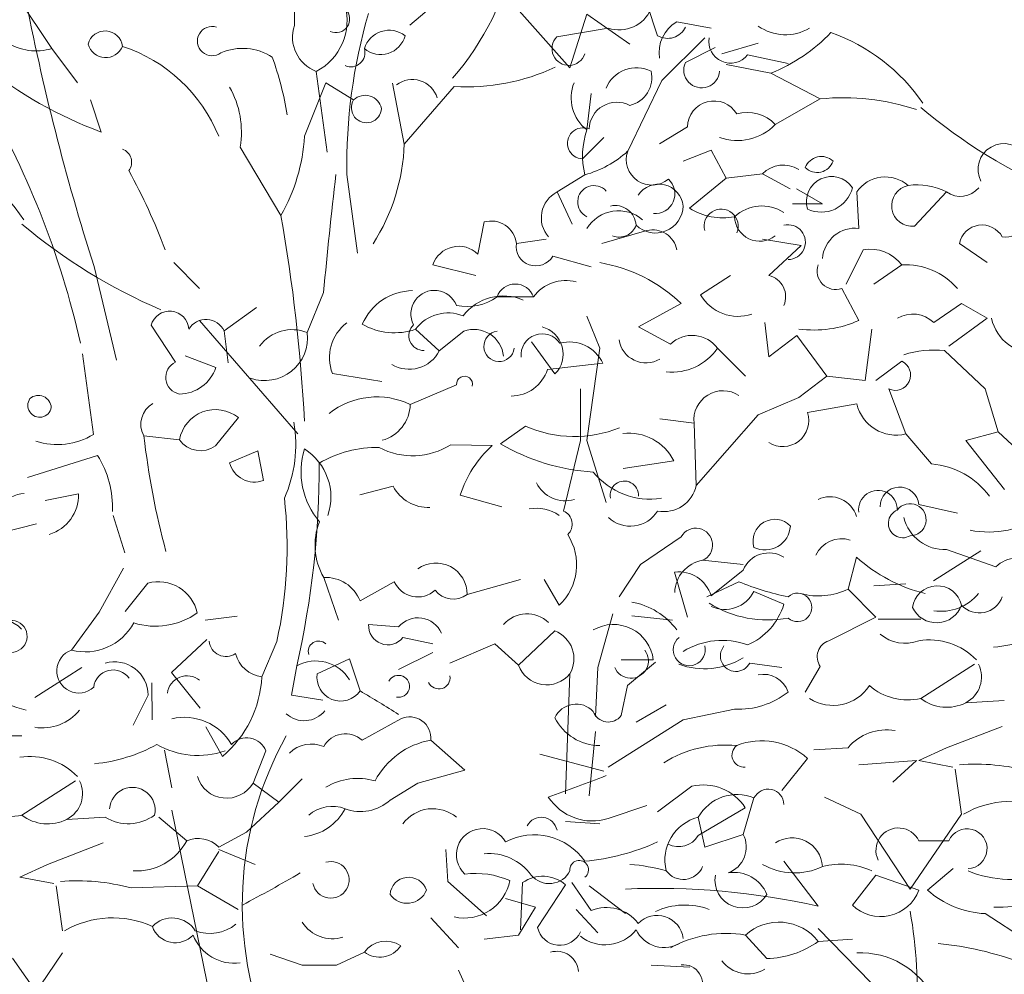
# Model space of a CAD drawing. Extents: x 1001570 to 1336582, y -3430 to 131379.
# Drawn here: x 1077318 to 1079089, y 111406 to 113122 of the extents above; entities that cross this region are included whole.
import ezdxf

# ---------------------------------------------------------------- set-up
doc = ezdxf.new("R2010")
doc.units = 0
doc.header["$LTSCALE"] = 100
doc.header["$MEASUREMENT"] = 0
doc.linetypes.add('0', pattern=[0])
doc.layers.get('0').update_dxf_attribs({"linetype": 'CONTINUOUS'})

msp = doc.modelspace()

# ---------------------------------------------------------------- linework, layer by layer
at = {"color": 0, "linetype": '0', "lineweight": 9}
for p, q in [((1078097.4909, 113178.1823), (1078019.9078, 113112.4215)), ((1077314.4211, 113162.9304), (1077376.0232, 113070.5383)), ((1078211.3804, 113143.6893), (1078307.63, 113035.8922)), ((1078446.2163, 113151.3815), (1078465.4567, 113093.6369)), ((1078338.4193, 113132.1397), (1078307.63, 113035.8922)), ((1078338.4193, 113132.1397), (1078415.427, 113078.2312)), ((1078284.2923, 113091.5448), (1078376.6837, 113106.9512)), ((1078499.8652, 113118.5001), (1078561.4665, 113106.9512)), ((1078550.1574, 113089.7801), (1078473.1723, 113012.7937)), ((1077376.0232, 113070.5383), (1077422.2189, 113008.9362)), ((1078569.1587, 113072.3051), (1078515.2715, 113045.3491)), ((1078580.7076, 113060.7555), (1078646.1678, 113079.9952)), ((1078627.1424, 113058.9894), (1078700.2919, 113043.583)), ((1078588.4218, 113041.5151), (1078669.265, 113026.1094)), ((1077851.5675, 113029.3639), (1077871.413, 112884.2098)), ((1078669.265, 113026.1094), (1078757.7989, 112979.9123)), ((1077868.7702, 113008.9362), (1077830.2659, 112912.7115)), ((1077868.7702, 113008.9362), (1077918.8233, 112978.1476)), ((1078009.7086, 112898.8426), (1077988.7793, 113008.518)), ((1078099.7195, 113002.2477), (1078009.7086, 112898.8426)), ((1078473.1723, 113012.7937), (1078411.5689, 112885.7562)), ((1078338.4193, 112924.2605), (1078346.1335, 112989.6965)), ((1077464.5578, 112920.4023), (1077445.3174, 112978.1476)), ((1078757.7989, 112979.9123), (1078676.9572, 112933.7173)), ((1078519.129, 112929.8599), (1078469.0751, 112899.0698)), ((1077714.7774, 112893.4477), (1077787.927, 112770.2663)), ((1078368.9937, 112910.6195), (1078330.4887, 112872.1153)), ((1078561.4665, 112887.5209), (1078511.4148, 112868.2805)), ((1078561.4665, 112887.5209), (1078588.4218, 112837.4685)), ((1077906.5498, 112843.8856), (1077925.692, 112702.5459)), ((1078334.5838, 112843.4173), (1078284.5314, 112812.6052)), ((1078653.8586, 112845.1834), (1078588.4218, 112837.4685)), ((1078653.8586, 112845.1834), (1078703.911, 112818.2281)), ((1078588.4218, 112837.4685), (1078522.9637, 112783.5813)), ((1078284.5314, 112812.6052), (1078311.4867, 112754.8599)), ((1078715.4607, 112818.2281), (1078761.6564, 112791.2728)), ((1078823.4741, 112812.6052), (1078827.3308, 112747.1684)), ((1078985.1583, 112812.6052), (1078927.4137, 112751.0259)), ((1078761.6564, 112791.2728), (1078707.7465, 112791.2728)), ((1078142.0876, 112700.9735), (1078153.6365, 112758.7181)), ((1078446.2163, 112743.3117), (1078365.3732, 112720.2139)), ((1078265.291, 112727.9288), (1078211.3804, 112720.2139)), ((1078654.0963, 112727.9288), (1078723.3905, 112716.3791)), ((1078723.3905, 112716.3791), (1078665.6459, 112662.4692)), ((1079058.3093, 112685.5671), (1079008.2569, 112720.2139)), ((1078835.0223, 112708.6642), (1078804.233, 112647.0856)), ((1077595.4534, 112685.5671), (1077641.6491, 112639.3721)), ((1078138.2521, 112662.4692), (1078061.2444, 112681.7331)), ((1078276.8406, 112697.1167), (1078346.1335, 112677.8749)), ((1078904.3158, 112681.7331), (1078854.2868, 112647.0856)), ((1077492.129, 112510.067), (1077452.0792, 112678.7849)), ((1078596.3531, 112662.4692), (1078542.4652, 112627.8225)), ((1077835.3433, 112559.8781), (1077864.6608, 112632.1142)), ((1078796.5415, 112639.3721), (1078827.3308, 112581.6268)), ((1078242.1925, 112623.9884), (1078176.7337, 112623.9884)), ((1078507.8184, 112612.4388), (1078430.8107, 112570.0771)), ((1079012.1136, 112612.4388), (1078962.0612, 112577.792)), ((1079012.1136, 112612.4388), (1079058.3093, 112585.4835)), ((1077685.8588, 112562.7208), (1077744.3868, 112605.2338)), ((1077641.6491, 112581.6268), (1077818.717, 112377.6036)), ((1078338.4193, 112589.3417), (1078361.5164, 112531.5963)), ((1078657.9544, 112577.792), (1078665.6459, 112516.1907)), ((1079058.3093, 112585.4835), (1078989.015, 112535.4311)), ((1077598.5564, 112506.8626), (1077554.5779, 112572.9412)), ((1077685.8588, 112562.7208), (1077692.9167, 112505.2817)), ((1078030.178, 112565.7134), (1078072.8692, 112526.8308)), ((1078116.9824, 112562.6906), (1078072.8692, 112526.8308)), ((1078430.8107, 112570.0771), (1078488.5553, 112539.2885)), ((1078850.4287, 112566.2438), (1078838.8805, 112473.8524)), ((1078238.3357, 112543.146), (1078280.674, 112485.4014)), ((1078715.6983, 112554.6942), (1078665.6459, 112516.1907)), ((1078715.6983, 112554.6942), (1078769.5862, 112481.5432)), ((1077431.0776, 112521.9313), (1077450.9196, 112376.7995)), ((1078361.5164, 112531.5963), (1078338.4193, 112366.054)), ((1078573.2545, 112531.5963), (1078623.3069, 112481.5432)), ((1078981.3243, 112527.7396), (1079054.4526, 112458.4461)), ((1077616.0141, 112518.0236), (1077670.9521, 112497.1625)), ((1078367.1168, 112504.6077), (1078267.3655, 112493.4025)), ((1078904.3158, 112508.4985), (1078858.1201, 112473.8524)), ((1077880.7404, 112486.2406), (1077969.7112, 112471.8732)), ((1078769.5862, 112481.5432), (1078719.5338, 112443.039)), ((1078769.5862, 112481.5432), (1078838.8805, 112473.8524)), ((1078104.0343, 112466.1611), (1078020.6805, 112430.6441)), ((1078326.8697, 112366.054), (1078326.8697, 112458.4461)), ((1078881.218, 112458.4461), (1078912.03, 112377.6036)), ((1079054.4526, 112458.4461), (1079077.5497, 112381.461)), ((1078719.5338, 112443.039), (1078646.4055, 112412.2504)), ((1078823.4741, 112431.4901), (1078734.9394, 112416.1071)), ((1077711.6814, 112406.9492), (1077670.4517, 112355.9791)), ((1078530.9155, 112396.844), (1078469.3142, 112404.5582)), ((1078646.4055, 112412.2504), (1078534.751, 112285.2122)), ((1078227.9628, 112391.8254), (1078183.1266, 112359.754)), ((1078530.9155, 112396.844), (1078534.751, 112285.2122)), ((1079077.5497, 112381.461), (1079019.8058, 112366.054)), ((1079077.5497, 112381.461), (1079135.2943, 112327.5497)), ((1077541.5182, 112374.477), (1077605.6126, 112367.1205)), ((1078326.8697, 112366.054), (1078296.0803, 112239.0172)), ((1078338.4193, 112366.054), (1078373.0654, 112254.4229)), ((1078912.03, 112377.6036), (1078958.2257, 112323.7164)), ((1079019.8058, 112366.054), (1079089.0986, 112277.52)), ((1077746.6364, 112347.0027), (1077695.8455, 112325.553)), ((1077746.6364, 112347.0027), (1077756.7374, 112294.0707)), ((1078093.2741, 112358.2918), (1078168.0163, 112356.8705)), ((1077458.1371, 112338.9778), (1077332.4717, 112299.3135)), ((1078494.6723, 112329.0746), (1078403.1998, 112315.5228)), ((1077989.9378, 112283.6895), (1077930.1465, 112268.3757)), ((1077424.3072, 112269.8091), (1077363.8201, 112258.2664)), ((1078185.1523, 112246.4943), (1078110.5925, 112267.5381)), ((1078935.1286, 112250.5647), (1079004.4214, 112235.1591)), ((1077486.6396, 112230.7707), (1077507.1843, 112164.1473)), ((1077348.3442, 112216.1372), (1077284.7687, 112200.0781)), ((1078434.6674, 112142.767), (1078507.8184, 112192.8201)), ((1078961.8221, 112113.7423), (1079046.522, 112167.6309)), ((1079073.7157, 112138.9329), (1078985.1583, 112169.723)), ((1078546.2992, 112150.4826), (1078619.4502, 112142.767)), ((1078823.235, 112156.0813), (1078807.8521, 112098.3367)), ((1077504.6812, 112136.2279), (1077460.9505, 112057.3381)), ((1078434.6674, 112142.767), (1078396.1632, 112085.0224)), ((1078619.2118, 112132.9842), (1078561.4665, 112086.7885)), ((1077864.9134, 112119.6698), (1077891.868, 112042.6848)), ((1078219.0953, 112115.8351), (1078122.8458, 112088.8805)), ((1078261.4343, 112115.8351), (1078288.3881, 112069.6394)), ((1078519.129, 112048.3069), (1078496.0304, 112129.1494)), ((1077548.9749, 112109.4092), (1077507.769, 112058.4429)), ((1077991.9509, 112111.9784), (1077930.3722, 112077.3316)), ((1078611.7594, 112111.9784), (1078554.0141, 112085.0224)), ((1078807.8521, 112098.3367), (1078857.8811, 112048.3069)), ((1078912.03, 112108.1209), (1078854.2868, 112104.2869)), ((1078638.4522, 112094.5026), (1078692.3635, 112071.4062)), ((1077460.9505, 112057.3381), (1077411.2643, 111989.0706)), ((1077651.8394, 112042.8098), (1077709.2799, 112049.8679)), ((1078384.615, 112054.233), (1078357.6824, 111957.9849)), ((1078419.261, 112050.3763), (1078492.412, 112042.6848)), ((1078857.8811, 112048.3069), (1078773.2053, 112005.946)), ((1078938.7242, 112044.4502), (1078861.7399, 112044.4502)), ((1077945.7559, 112034.9933), (1077999.6651, 112031.1359)), ((1077654.5453, 112008.0549), (1077591.3504, 111948.9654)), ((1078007.3572, 112011.8955), (1078061.2444, 112000.3466)), ((1078280.674, 112023.4444), (1078215.2386, 111961.8423)), ((1077780.5911, 112004.6895), (1077753.6159, 111940.7545)), ((1078172.8996, 112000.3466), (1078092.0564, 111965.6998)), ((1078172.8996, 112000.3466), (1078215.2386, 111961.8423)), ((1077911.1091, 111973.3913), (1077853.3645, 111946.4353)), ((1077911.1091, 111973.3913), (1077930.3722, 111915.6459)), ((1078061.2444, 111984.9402), (1077999.6651, 111954.1509)), ((1077345.2112, 111904.0963), (1077429.9111, 111957.9849)), ((1077816.4502, 111960.5762), (1077806.933, 111907.8044)), ((1078357.6824, 111957.9849), (1078353.8257, 111869.4503)), ((1078457.5276, 111971.2992), (1078399.7823, 111971.2992)), ((1078461.3851, 111967.4652), (1078411.3312, 111925.1035)), ((1078630.9991, 111965.6998), (1078688.7444, 111957.9849)), ((1078757.7989, 111959.7496), (1078730.8436, 111913.5539)), ((1079034.9731, 111963.6077), (1078938.7242, 111902.0064)), ((1077591.3504, 111948.9654), (1077642.8789, 111884.3514)), ((1078307.63, 111946.4353), (1078299.9378, 111730.8639)), ((1077555.7158, 111930.4079), (1077556.6366, 111863.9668)), ((1078411.3312, 111925.1035), (1078399.7823, 111871.2164)), ((1077549.2577, 111907.9552), (1077522.3025, 111854.0446)), ((1077806.933, 111907.8044), (1077863.4725, 111899.0047)), ((1078480.624, 111890.4568), (1078426.7376, 111859.6674)), ((1079088.861, 111898.1709), (1079019.5667, 111894.3142)), ((1078603.8062, 111882.7653), (1078511.4148, 111863.5242)), ((1077682.8859, 111797.9273), (1077653.1617, 111851.0417)), ((1078003.5005, 111865.5935), (1077934.2063, 111827.1113)), ((1078511.4148, 111863.5242), (1078438.2865, 111817.3285)), ((1078984.9207, 111813.4717), (1079085.0255, 111851.976)), ((1077322.1133, 111834.8042), (1077245.129, 111834.8042)), ((1078353.8257, 111842.495), (1078342.276, 111727.0064)), ((1078057.4104, 111827.1113), (1078118.989, 111773.2028)), ((1078438.2865, 111817.3285), (1078376.6837, 111778.8243)), ((1078807.8521, 111813.4717), (1078746.25, 111809.6129)), ((1078984.9207, 111813.4717), (1078934.8909, 111790.3732)), ((1077591.7946, 111741.3446), (1077578.8056, 111809.4106)), ((1077760.9731, 111807.8489), (1077737.8746, 111750.1036)), ((1078368.9937, 111771.1335), (1078253.5044, 111801.9228)), ((1078734.7011, 111794.2306), (1078688.5054, 111736.4867)), ((1078931.0321, 111790.3732), (1078827.0918, 111782.6824)), ((1078931.0321, 111790.3732), (1078888.6938, 111751.8697)), ((1078934.8909, 111790.3732), (1078996.4696, 111778.8243)), ((1078118.989, 111773.2028), (1078034.3132, 111750.1036)), ((1079000.3263, 111774.9668), (1079011.8759, 111694.1251)), ((1077418.3621, 111753.9617), (1077322.1133, 111692.3604)), ((1077737.8746, 111750.1036), (1077784.0702, 111715.4575)), ((1077826.4319, 111757.8192), (1077784.0702, 111715.4575)), ((1078034.3132, 111750.1036), (1077984.2594, 111719.315)), ((1078526.8212, 111744.1782), (1078465.2177, 111697.9818)), ((1078830.9506, 111694.1251), (1078765.4904, 111724.9378)), ((1077784.0702, 111715.4575), (1077726.3249, 111661.5703)), ((1078445.9787, 111709.5307), (1078376.6837, 111686.4329)), ((1078638.6906, 111723.1724), (1078619.4502, 111657.7122)), ((1077704.7032, 111150.757), (1077591.7946, 111701.3926)), ((1078623.0693, 111705.674), (1078538.3701, 111655.6435)), ((1078919.4846, 111559.3947), (1078830.9506, 111694.1251)), ((1079011.8759, 111694.1251), (1078919.4846, 111559.3947)), ((1077472.25, 111688.5249), (1077402.9558, 111684.6682)), ((1077568.4981, 111688.5249), (1077618.5506, 111646.1647)), ((1078299.9378, 111680.8107), (1078361.5164, 111676.9767)), ((1078538.6077, 111688.5249), (1078550.1574, 111634.6158)), ((1077726.3249, 111661.5703), (1077676.2959, 111634.6158)), ((1078619.4502, 111657.7122), (1078550.1574, 111634.6158)), ((1077368.3097, 111603.8257), (1077468.4146, 111642.3299)), ((1078989.015, 111646.1647), (1078935.1286, 111646.1647)), ((1077676.2959, 111626.9229), (1077637.7924, 111565.3208)), ((1077676.2959, 111630.7803), (1077741.7313, 111603.8257)), ((1078088.1997, 111573.0364), (1078084.3423, 111630.7803)), ((1077368.3097, 111603.8257), (1077318.28, 111580.7272)), ((1078753.9422, 111528.6061), (1078692.3635, 111609.4479)), ((1078858.1201, 111584.5846), (1078815.7819, 111530.6747)), ((1078858.1201, 111584.5846), (1078935.1286, 111557.6307)), ((1078996.7072, 111596.1342), (1078950.5115, 111557.6307)), ((1077318.28, 111580.7272), (1077379.8586, 111569.1782)), ((1077383.7154, 111565.3208), (1077395.265, 111484.479)), ((1077637.7924, 111565.3208), (1077518.4457, 111561.4875)), ((1077637.7924, 111565.3208), (1077710.942, 111522.9818)), ((1078088.1997, 111573.0364), (1078157.494, 111511.4343)), ((1078222.6917, 111570.9436), (1078218.8562, 111486.2444)), ((1078299.6987, 111567.0869), (1078249.647, 111490.1019)), ((1078311.2476, 111570.9436), (1078345.8951, 111520.8905)), ((1078342.276, 111565.3208), (1078407.7121, 111515.2918)), ((1078192.14, 111542.2237), (1078246.0279, 111526.8407)), ((1078246.0279, 111526.8407), (1078215.2386, 111476.7869)), ((1078319.1775, 111522.9818), (1078357.6824, 111480.6457)), ((1079054.4526, 111515.2918), (1079143.0099, 111457.5472)), ((1078107.4401, 111453.6897), (1078057.4104, 111507.5762)), ((1078215.2386, 111476.7869), (1078153.6365, 111469.0961)), ((1078623.3069, 111476.7869), (1078661.7884, 111434.45)), ((1078753.9422, 111488.6541), (1078923.3413, 111315.421)), ((1078815.7819, 111469.0961), (1078754.1798, 111465.2386)), ((1077395.265, 111444.527), (1077302.8736, 111309.7967)), ((1077826.4319, 111422.8997), (1077768.6873, 111442.1401)), ((1077938.0637, 111445.9975), (1077888.0106, 111422.8997)), ((1077305.5449, 111435.1366), (1077509.8685, 111144.9217)), ((1077888.0106, 111422.8997), (1077826.4319, 111422.8997)), ((1078107.4401, 111413.7377), (1078138.2521, 111344.4435)), ((1078453.9078, 111422.8997), (1078523.2021, 111419.0429))]:
    msp.add_line(p, q, dxfattribs=at)
for centre, radius, start, end in [((1077659.9741, 113123.7323), 152.7438, 355.595842, 43.772844), ((1077719.9414, 113345.6316), 499.8048, 318.944841, 348.577837), ((1081471.5257, 113963.9109), 4219.8844, 190.866823, 197.730837), ((1077803.2452, 113121.1617), 103.753, 297.758822, 15.528826), ((1077886.9249, 113123.6406), 24.6292, 244.871002, 125.517799), ((1078395.8106, 113167.305), 63.3087, 252.406006, 336.048996), ((1078885.4943, 112860.1209), 979.0925, 163.788136, 180.949625), ((1077664.2623, 113083.9358), 26.4032, 71.945984, 306.980011), ((1077874.8713, 113091.0921), 65.9953, 161.534824, 249.313845), ((1078483.4504, 113124.2417), 35.4919, 239.572998, 334.632996), ((1078531.7856, 113063.5038), 63.5883, 120.13699, 189.459991), ((1078695.3886, 113181.4646), 86.1206, 235.143005, 300.084991), ((1077471.9257, 113070.9087), 31.3279, 6.376007, 166.4717), ((1077982.6188, 113056.7726), 46.6463, 52.220001, 162.83), ((1077967.4906, 113104.7004), 45.0894, 229.248993, 345.802002), ((1078305.7517, 113070.387), 30.1542, 135.398006, 341.387009), ((1078596.5596, 113083.5199), 39.206, 170.791993, 321.281998), ((1078553.1747, 113313.1685), 309.6311, 292.016998, 316.302994), ((1078664.6227, 112781.3865), 337.1569, 34.469986, 70.521973), ((1077347.6359, 113160.6894), 94.5096, 236.273987, 287.46701), ((1077472.9192, 113086.777), 32.5932, 195.203979, 337.643997), ((1077415.2902, 112806.7155), 281.6965, 22.101974, 71.847969), ((1077719.0266, 112971.4255), 99.3534, 57.425003, 113.048904), ((1077913.6949, 113063.0774), 25.4907, 246.22702, 17.041), ((1077192.9272, 112849.4), 615.0286, 9.527008, 19.542999), ((1077744.9884, 113665.4473), 796.0646, 231.812012, 249.373993), ((1078122.221, 113377.2272), 375.6498, 266.565828, 295.041826), ((1078427.592, 112976.9327), 59.0886, 63.798012, 157.911499), ((1078544.6743, 113032.0673), 32.2632, 155.690008, 356.237), ((1078404.2869, 113018.0014), 50.8202, 282.380005, 13.606995), ((1077554.247, 112920.4023), 162.7749, 350.470993, 29.778), ((1078024.334, 112968.0541), 46.7499, 17.355011, 127.5952), ((1078381.7269, 112981.5665), 71.8297, 157.588991, 232.919983), ((1075898.1808, 112196.7473), 1567.5193, 12.680834, 30.663836), ((1077939.5645, 112956.5506), 29.9484, 11.951996, 133.842598), ((1078800.1145, 112571.4735), 410.6286, 71.406006, 95.913399), ((1077941.875, 112964.0817), 27.0128, 148.633001, 357.162003), ((1078392.1604, 112923.7849), 50.1709, 62.687012, 177.45222), ((1078566.7112, 112928.6819), 47.6092, 30.674011, 178.56846), ((1079582.2069, 113729.8771), 999.9125, 229.944, 246.841003), ((1078626.8104, 112887.5436), 68.1617, 42.636002, 106.316093), ((1078608.7955, 113000.6315), 95.5144, 250.466003, 315.524002), ((1077509.4833, 112930.5661), 321.2772, 330.070999, 356.813995), ((1078331.3197, 112900.1336), 28.0197, 67.495979, 268.312988), ((1078472.9176, 112877.3253), 142.4445, 160.770002, 193.778015), ((1077659.8462, 112909.7477), 350.0342, 327.107836, 358.216829), ((1079088.2904, 112853.0261), 46.6066, 32.470993, 207.018982), ((1077048.0118, 112571.7405), 337.1569, 34.469986, 70.521973), ((1077494.4232, 112866.0305), 25.1025, 323.514969, 69.883972), ((1078282.7297, 113028.8245), 192.5346, 285.62001, 312.001007), ((1078455.1092, 112870.9268), 45.9991, 161.188009, 310.052017), ((1078759.8547, 112845.2068), 31.2144, 47.638992, 158.348301), ((1078691.3467, 112808.4347), 52.4992, 57.836998, 135.581402), ((1078752.4179, 112877.5204), 29.9484, 223.958008, 342.029999), ((1076455.3203, 112278.1672), 1204.3125, 20.945007, 28.40799), ((1088023.3559, 111672.5118), 10203.9122, 173.40703596, 174.60383596), ((1078778.1548, 112795.1893), 45.2391, 33.72998, 197.196014), ((1078351.0455, 112794.6449), 29.4105, 42.161987, 244.096985), ((1078467.6211, 112782.8419), 44.0427, 5.975006, 147.240299), ((1078461.16, 112809.3247), 35.3677, 264.473999, 48.266998), ((1078874.7506, 112777.7967), 61.976, 48.432999, 145.815899), ((1078923.3483, 112787.8675), 37.0651, 101.636002, 276.309998), ((1078933.0955, 112713.816), 111.6758, 62.206001, 98.870697), ((1078308.6915, 112766.1321), 52.3906, 117.456001, 220.975006), ((1078759.5154, 112834.3399), 57.9944, 244.931, 345.99501), ((1079009.989, 112846.9057), 42.3248, 234.105988, 321.082001), ((1078388.8805, 112750.4354), 37.9152, 3.535995, 102.723495), ((1078461.4071, 112788.8473), 50.0347, 226.124023, 358.373001), ((1078653.0504, 112714.8881), 72.5599, 57.204002, 132.7346), ((1079089.5152, 112774.194), 42.6413, 264.272003, 26.710999), ((1074816.6441, 112242.5965), 3017.7802, 3.002991, 10.070007), ((1078395.0087, 112712.3372), 66.4551, 49.110992, 148.381599), ((1078582.7165, 112877.3813), 111.2231, 237.502991, 280.929016), ((1078579.6758, 112751.2579), 30.5793, 337.317001, 195.055023), ((1077965.5959, 113520.231), 999.9125, 229.944, 246.841003), ((1078166.2009, 112714.994), 45.484, 6.587006, 106.032097), ((1078395.9248, 112764.3402), 32.8912, 249.444, 339.444), ((1078649.1702, 112769.399), 45.3662, 181.529999, 307.778), ((1078699.8925, 112722.4405), 31.2584, 270.299011, 103.9524), ((1079048.8857, 112711.8745), 41.4654, 28.679001, 168.382601), ((1078456.4489, 112699.98), 44.5302, 11.259995, 103.270294), ((1078820.6321, 112688.6163), 58.9297, 83.474106, 175.47044), ((1078246.3735, 112715.1082), 35.3649, 171.688989, 329.432007), ((1078107.7403, 112665.9109), 49.0945, 45.576004, 161.209), ((1078847.4029, 112637.8933), 71.846, 37.589996, 99.908798), ((1078313.8199, 112407.3306), 282.311, 46.59697, 80.272774), ((1078785.27, 112670.4609), 33.053, 160.057013, 289.941986), ((1078910.7605, 112557.4659), 124.4282, 41.173004, 92.962296), ((1078209.4638, 112612.4388), 34.7, 19.440002, 160.559999), ((1078299.9378, 112582.4584), 71.1229, 74.298004, 144.2822), ((1078656.0143, 112623.9884), 39.6822, 337.16597, 75.963974), ((1078025.8671, 112535.6863), 99.5379, 90.647829, 156.823633), ((1078064.0857, 112593.5213), 42.2879, 20.860977, 207.593994), ((1078609.8186, 112666.9731), 77.9111, 210.154999, 288.734009), ((1078122.7549, 112699.0093), 92.4446, 258.042999, 305.733994), ((1078187.9564, 112535.1789), 90.6174, 66.618837, 142.879335), ((1077587.9553, 112563.6493), 34.6326, 4.39583, 164.432634), ((1078088.4756, 112522.8023), 72.3818, 67.897829, 143.648237), ((1078924.3879, 112539.4503), 53.7509, 45.485992, 121.093498), ((1077653.2162, 112547.4621), 36.0397, 25.025835, 148.509535), ((1077953.8996, 112514.803), 78.5256, 127.159823, 201.31885), ((1077992.471, 112677.1732), 117.6557, 240.402834, 288.685854), ((1078746.4891, 112762.5755), 198.1724, 262.184998, 294.074997), ((1079142.2925, 112601.3518), 77.9089, 191.744995, 276.200989), ((1077758.6773, 112550.6805), 77.2022, 250.914858, 6.838839), ((1077808.157, 112492.6122), 72.5599, 68.008837, 143.539133), ((1078044.7296, 112554.3947), 26.6665, 132.844009, 272.394989), ((1078134.7352, 112511.8069), 53.8801, 6.069841, 109.233233), ((1078180.3605, 112535.2005), 27.4265, 97.560989, 352.438995), ((1078257.9517, 112519.565), 38.1551, 33.758837, 185.794175), ((1078245.1267, 112521.2034), 50.4505, 314.792969, 75.715973), ((1078306.5592, 112475.9332), 67.0093, 25.338839, 104.592135), ((1078444.2763, 112554.0016), 48.6119, 188.303986, 301.003998), ((1078527.5215, 112498.1048), 56.6916, 36.212006, 133.3988), ((1078018.7961, 112554.7474), 60.8463, 238.858828, 332.686846), ((1078491.0489, 112588.9485), 100.2354, 264.161011, 325.085999), ((1078964.0928, 112340.0694), 188.4486, 84.756599, 107.262299), ((1077611.2322, 112479.2521), 30.3735, 114.690844, 259.286837), ((1078892.6747, 112483.5067), 27.5606, 245.447998, 65.001007), ((1077605.1249, 112518.6496), 69.229, 270.379854, 341.920824), ((1078201.5619, 112514.8942), 69.229, 270.378847, 341.920824), ((1078118.2138, 112467.1498), 14.1936, 345.696825, 184.022025), ((1078583.2331, 112402.6415), 52.6489, 57.210976, 186.307983), ((1077354.1195, 112428.8711), 21.3288, 144.585848, 349.64284), ((1077351.871, 112423.5275), 23.2781, 3.678835, 130.549135), ((1077960.7295, 112304.8986), 139.3237, 64.512835, 128.067133), ((1077579.0415, 112395.206), 42.8697, 119.587847, 208.889834), ((1077670.4446, 112355.649), 65.8243, 51.208834, 169.962833), ((1077951.9075, 112432.4518), 68.7947, 285.488833, 358.491839), ((1078690.6604, 112401.5324), 46.6066, 237.528992, 18.220993), ((1078894.7999, 112448.9763), 73.4214, 193.77002, 283.572998), ((1077580.8976, 112358.0068), 233.8886, 335.772844, 9.978838), ((1078316.0136, 112587.8098), 214.8653, 245.806856, 292.157808), ((1077386.5104, 112480.6931), 122.2454, 251.333834, 301.799837), ((1078988.8264, 112542.8983), 1457.091, 186.636836, 194.970827), ((1077643.6403, 112394.2011), 46.6924, 215.462832, 305.031832), ((1078413.9971, 112288.6368), 90.2384, 26.620806, 97.004107), ((1077964.1412, 112309.9961), 139.9084, 163.106993, 220.161011), ((1077775.5017, 112264.031), 102.4806, 341.380005, 57.694), ((1077960.8823, 112148.8367), 204.5916, 88.87784, 120.620836), ((1078024.889, 112465.5192), 127.1858, 241.848848, 302.526842), ((1078303.6903, 112206.5652), 202.4897, 132.070135, 162.474936), ((1078371.3871, 112680.3716), 371.7994, 239.578829, 266.629824), ((1077307.8676, 112244.6487), 177.4284, 357.959841, 32.119845), ((1077740.3783, 112337.0376), 45.9878, 194.46982, 290.822847), ((1076249.1929, 112317.9561), 1607.4831, 347.154833, 0.247835), ((1078451.6648, 112391.7871), 131.332, 218.959841, 278.991854), ((1078946.0765, 112179.4468), 144.7657, 36.697968, 85.193169), ((1078405.518, 112267.6571), 25.3565, 356.187012, 192.612), ((1078053.2597, 112316.724), 71.4068, 207.541842, 272.236849), ((1078299.8429, 112316.0681), 58.6359, 206.698824, 285.891848), ((1078476.775, 112297.1308), 59.1951, 258.987, 348.393005), ((1078861.6009, 112241.4511), 34.7972, 358.901978, 187.457001), ((1078900.5513, 112247.4006), 34.7227, 5.244003, 181.117004), ((1077328.4815, 112221.8943), 48.8518, 92.723841, 206.511843), ((1077349.3524, 112268.6499), 74.9619, 287.238833, 0.897829), ((1077022.6194, 112173.7547), 776.605, 347.424837, 6.525835), ((1078775.2603, 112214.6349), 50.1525, 16.925003, 115.149902), ((1078247.8055, 112173.5336), 70.5914, 54.926003, 100.884598), ((1078286.2409, 112215.3645), 25.6319, 313.208984, 67.398972), ((1078416.4893, 112269.39), 57.6382, 226.662994, 328.201004), ((1078906.2489, 112216.8517), 25.893, 112.394012, 300.735001), ((1078919.415, 112223.4348), 28.84, 270.126007, 143.002701), ((1078675.9253, 112185.1755), 38.9868, 43.623978, 197.307983), ((1078981.948, 112245.645), 75.9873, 193.838013, 272.421997), ((1079060.1805, 112377.0714), 175.7558, 259.289001, 303.97699), ((1077964.6954, 112177.6919), 115.4062, 158.618, 210.178986), ((1078534.1265, 112178.0616), 30.1634, 293.839005, 150.7089), ((1078658.532, 112214.7407), 45.6947, 244.283997, 356.647995), ((1078219.6956, 112142.4214), 100.0665, 313.341003, 32.836014), ((1078796.3954, 112137.9968), 51.2382, 72.629005, 154.6299), ((1078556.9469, 112090.6815), 60.7285, 100.100403, 178.07141), ((1078665.6162, 112113.4202), 50.3604, 57.924004, 157.128101), ((1079016.7723, 112371.6995), 289.7165, 228.090027, 255.951019), ((1079112.52, 112098.2814), 56.2041, 52.351006, 133.674301), ((1078066.8581, 112089.5277), 55.9848, 359.331009, 125.5634), ((1077868.1925, 112052.9862), 66.7758, 21.38501, 92.803505), ((1078504.0923, 112069.8813), 59.8075, 16.427002, 97.760902), ((1077567.6895, 112040.296), 71.5984, 12.483843, 105.14863), ((1078034.0585, 112130.502), 45.9835, 203.743988, 312.478989), ((1078098.0392, 112123.1576), 42.3248, 218.917999, 305.894012), ((1078785.8008, 112524.9452), 448.1422, 247.145996, 259), ((1078755.1194, 112208.5613), 122.1645, 254.825989, 295.564011), ((1078968.2043, 112059.5466), 45.0596, 12.934006, 172.04588), ((1078586.1816, 112120.3729), 58.3244, 244.919006, 333.660004), ((1078717.2006, 112065.782), 25.6177, 228.709015, 131.2906), ((1078975.2423, 112146.1503), 87.3375, 261.167999, 320.541), ((1079044.0582, 112099.2749), 43.5836, 222.852997, 340.925003), ((1078397.3107, 111949.842), 127.283, 36.30896, 80.171768), ((1078663.7754, 112243.4048), 200.2303, 238.063995, 280.509003), ((1078582.2319, 112104.0654), 114.8584, 292.887009, 343.473007), ((1078967.0504, 112086.1088), 47.9832, 205.049011, 339.931), ((1077271.3364, 111975.3486), 72.0724, 45.605837, 152.182932), ((1077562.3487, 112162.917), 130.9212, 252.70685, 305.08182), ((1078034.497, 112000.993), 46.0665, 23.796005, 139.142502), ((1078230.552, 111998.1979), 56.0259, 46.481995, 138.972202), ((1077302.8041, 112013.7887), 28.84, 270.126007, 143.002701), ((1077436.1927, 112085.0407), 99.1639, 255.439852, 331.616839), ((1077980.0791, 112032.8453), 34.3927, 176.434986, 322.453995), ((1078386.1556, 111963.3069), 71.8205, 6.401993, 120.466904), ((1079043.1499, 112276.86), 283.704, 275.352997, 299.12999), ((1078261.4109, 111973.4835), 53.5501, 329.680969, 68.899971), ((1078522.2547, 111989.7443), 28.7109, 129.560013, 13.569992), ((1078910.1056, 112071.0124), 69.6122, 230.235992, 290.841003), ((1077689.2514, 112007.6928), 30.3295, 185.099825, 304.452852), ((1077855.9979, 111986.5106), 18.8224, 47.259995, 196.75), ((1078581.0071, 111873.964), 132.4844, 69.732002, 121.689098), ((1078606.1698, 111978.4955), 27.9346, 139.915985, 332.70401), ((1078782.8141, 111977.074), 30.4338, 108.43499, 214.695007), ((1078953.531, 111888.6316), 118.7875, 44.10199, 99.027603), ((1077424.6178, 111951.6209), 39.7581, 109.633829, 312.423845), ((1077761.2098, 111996.8284), 56.5922, 194.466829, 262.278841), ((1078417.5289, 111969.6963), 31.3251, 201.945007, 37.544998), ((1078549.6415, 112087.6208), 132.2424, 249.681, 301.73999), ((1077488.8563, 111907.6309), 60.3915, 0.302994, 105.957001), ((1077850.9264, 111898.8226), 70.7369, 31.316835, 119.170939), ((1078265.8218, 111980.4583), 53.9014, 200.210999, 320.865005), ((1078995.3143, 111940.903), 52.529, 297.518005, 25.613007), ((1077400.1613, 112162.0535), 289.7165, 228.090027, 255.951019), ((1077486.2452, 111918.3739), 35.0073, 34.725832, 173.614035), ((1077619.29, 111907.054), 35.7091, 51.247009, 172.357349), ((1077553.7574, 111950.7741), 200.1061, 310.188845, 357.124834), ((1077895.4714, 111940.0374), 42.576, 171.332999, 325.065002), ((1077999.5664, 111923.941), 19.6931, 258.54883, 151.133635), ((1078072.0078, 111939.4371), 20.28, 204.449005, 8.947998), ((1078656.1684, 111899.3262), 46.1403, 17.981995, 102.529099), ((1078780.7818, 111967.9499), 78.3084, 237.356995, 326.832001), ((1078915.6264, 112005.946), 106.4765, 229.399017, 282.528992), ((1076800.4937, 109988.8931), 2233.6101, 57.528999, 59.612), ((1078610.7114, 112027.0108), 144.4031, 267.263977, 308.224991), ((1078985.2889, 111962.5909), 76.3982, 232.453003, 296.665985), ((1078319.0548, 111849.4107), 42.5696, 43.860992, 155.062698), ((1077358.6313, 111936.5043), 87.3375, 261.167999, 320.541), ((1077614.1169, 111769.2986), 98.9028, 30.440994, 103.161903), ((1077829.8204, 111909.4903), 47.4616, 227.199831, 321.726824), ((1078019.3681, 111830.8311), 38.2104, 354.390991, 114.5355), ((1078362.2247, 111909.1429), 91.8258, 207.061005, 269.419006), ((1078376.8001, 111888.2846), 28.6364, 199.118988, 323.389999), ((1077726.4874, 111793.9441), 37.1829, 21.953995, 136.806), ((1078341.6767, 111530.9723), 623.1544, 150.826838, 203.290835), ((1077904.1791, 111793.6212), 44.983, 48.125, 150.8001), ((1078876.6141, 111756.1884), 89.4997, 79.754997, 140.211601), ((1077426.539, 112067.2139), 283.704, 275.352997, 299.12999), ((1077638.9462, 111949.2077), 149.5563, 240.209991, 289.078003), ((1077842.7856, 111763.5933), 56.4879, 66.930008, 134.309998), ((1078082.0559, 111688.295), 140.9756, 100.0746, 152.241699), ((1078586.8976, 111612.0117), 206.3628, 84.2267, 122.254002), ((1078620.6211, 111800.1672), 21.4877, 127.057007, 276.546997), ((1078652.9347, 111705.3965), 120.7326, 47.369003, 112.0215), ((1077336.9201, 111678.9856), 118.7875, 44.10199, 99.027603), ((1079038.761, 111416.3264), 367.639, 74.814995, 94.796104), ((1077690.3625, 111777.7756), 54.9871, 197.048004, 329.789001), ((1077522.1095, 113900.7777), 2300.4299, 288.943008, 291.703995), ((1077378.7034, 111731.257), 52.529, 297.518005, 25.613007), ((1077520.8243, 111701.2525), 40.9524, 347.470993, 176.26838), ((1077926.2842, 111646.6252), 111.7269, 73.877998, 120.984802), ((1078547.5865, 111656.5213), 90.0837, 33.076996, 103.320496), ((1078347.882, 111775.9376), 94.0199, 212.85199, 287.839996), ((1078607.924, 111650.2059), 79.1955, 67.126007, 151.0606), ((1078664.1905, 111710.6527), 28.4079, 1.940994, 153.868799), ((1077299.0155, 111796.3), 106.4765, 229.399017, 282.528992), ((1077880.3418, 111643.5079), 64.6626, 69.085999, 130.929996), ((1077931.4118, 111776.9205), 78.1743, 249.024994, 312.544006), ((1079102.1179, 111544.6128), 172.6981, 65.566002, 120.019901), ((1077368.678, 111752.9449), 76.3982, 232.453003, 296.665985), ((1077513.6644, 111756.2942), 79.424, 238.576996, 306.402008), ((1077820.3335, 111746.8472), 93.514, 276.095001, 332.666), ((1078060.9677, 111636.9944), 66.866, 50.389008, 143.296997), ((1078256.1902, 111659.5146), 28.9507, 11.772995, 151.965799), ((1078558.1256, 111611.3547), 79.5907, 104.199997, 193.873993), ((1078150.8102, 111620.9279), 47.1615, 29.405991, 227.174988), ((1078243.7104, 111546.946), 110.0983, 34.591003, 118.0667), ((1078503.3522, 111676.1783), 40.5898, 242.277008, 329.613007), ((1078574.7553, 111635.2161), 50.0439, 290.775986, 26.723007), ((1078898.5417, 111628.8409), 40.4677, 25.347, 205.347015), ((1079021.9999, 111632.0044), 35.9099, 272.638, 156.750799), ((1077528.6542, 111693.7924), 101.7228, 266.416992, 332.080994), ((1077639.0158, 111598.3504), 52.0209, 44.218002, 113.161301), ((1078295.3346, 112021.3744), 413.7722, 275.410004, 294.242996), ((1078707.4995, 111597.0809), 54.4534, 3.039001, 123.8302), ((1078161.5359, 111528.0414), 95.3526, 36.359009, 94.753998), ((1077877.8021, 111576.0622), 32.8706, 192.106018, 105.967102), ((1078324.3292, 111594.0324), 16.7901, 307.615997, 185.985992), ((1078387.0866, 111252.1374), 352.8358, 74.587967, 85.395668), ((1078711.611, 111703.3544), 114.9627, 239.978027, 295.931), ((1078795.1329, 111469.211), 134.917, 65.798996, 104.260597), ((1076622.8262, 113625.5572), 2364.18, 297.613983, 300.496002), ((1078137.9215, 111431.7328), 155.7973, 66.676003, 97.063301), ((1078270.5109, 111610.5699), 41.3732, 218.928009, 333.751999), ((1078511.4445, 111614.3819), 37.7329, 215.877991, 337.542999), ((1078618.7342, 111575.6456), 50.1433, 169.732002, 329.155991), ((1078602.9581, 111525.6393), 63.6557, 22.436005, 99.454506), ((1079099.7705, 111771.1457), 194.3803, 246.951019, 289.953003), ((1077422.15, 111206.6804), 367.639, 74.814995, 94.796104), ((1078017.7743, 111547.1207), 33.6214, 18.206985, 175.21378), ((1078118.0347, 111590.277), 83.0252, 257.109009, 349.248001), ((1078258.7705, 111520.3604), 62.1286, 48.792999, 125.483101), ((1079008.1662, 112384.1028), 1992.3231, 204.579836, 223.062838), ((1078014.9572, 111571.0495), 37.2546, 214.53598, 338.884995), ((1078464.804, 110239.9314), 1320.7115, 77.353004, 92.487297), ((1078866.6894, 111582.9213), 72.9473, 225.734009, 339.714996), ((1079062.3974, 111683.4895), 168.3808, 228.365997, 267.300995), ((1079076.4186, 111752.9683), 226.2298, 268.334991, 302.173981), ((1078514.4015, 111404.2596), 126.4165, 69.898003, 114.683998), ((1078373.2208, 111454.2772), 72.0121, 37.188995, 112.300201), ((1078464.4797, 111464.7638), 47.3318, 7.384995, 135.744301), ((1078107.2018, 111373.1649), 825.3418, 356.524002, 10.209), ((1077485.507, 111334.9668), 172.6981, 65.566002, 120.019901), ((1077592.4965, 111458.8862), 48.7042, 31.695984, 136.881901), ((1077660.3815, 111554.4425), 74.7909, 249.299988, 308.645996), ((1077880.4113, 111533.7005), 63.7174, 212.065002, 287.485016), ((1078683.4082, 111410.5886), 89.4259, 37.679001, 132.236397), ((1077598.1784, 111506.5841), 43.6617, 199.246002, 316.975998), ((1077704.2908, 111505.6595), 79.6163, 201.264984, 277.575012), ((1078289.42, 111499.0863), 40.7814, 192.723999, 335.854004), ((1078370.9785, 111530.0154), 70.8781, 231.283997, 321.878998), ((1078477.252, 111510.0817), 55.8712, 205.254028, 302.85701), ((1078588.6609, 111274.3582), 205.37, 80.287804, 119.167801), ((1077976.707, 111418.2347), 47.5702, 55.699997, 144.3144), ((1078657.7699, 111600.4771), 166.0874, 271.386017, 305.484009), ((1078917.1584, 110890.7955), 573.0232, 69.277977, 84.731674), ((1077965.366, 111482.446), 45.5464, 233.160004, 326.854996), ((1078283.9077, 111408.3023), 39.2337, 4.434006, 106.173698), ((1078830.727, 111297.7411), 146.969, 26.661987, 92.825401), ((1078511.4148, 111388.5478), 34.8589, 263.660004, 96.340202), ((1078627.974, 111465.4686), 58.5302, 216.56601, 300.815002)]:
    msp.add_arc(centre, radius, start, end, dxfattribs=at)

doc.saveas('drawing.dxf')
